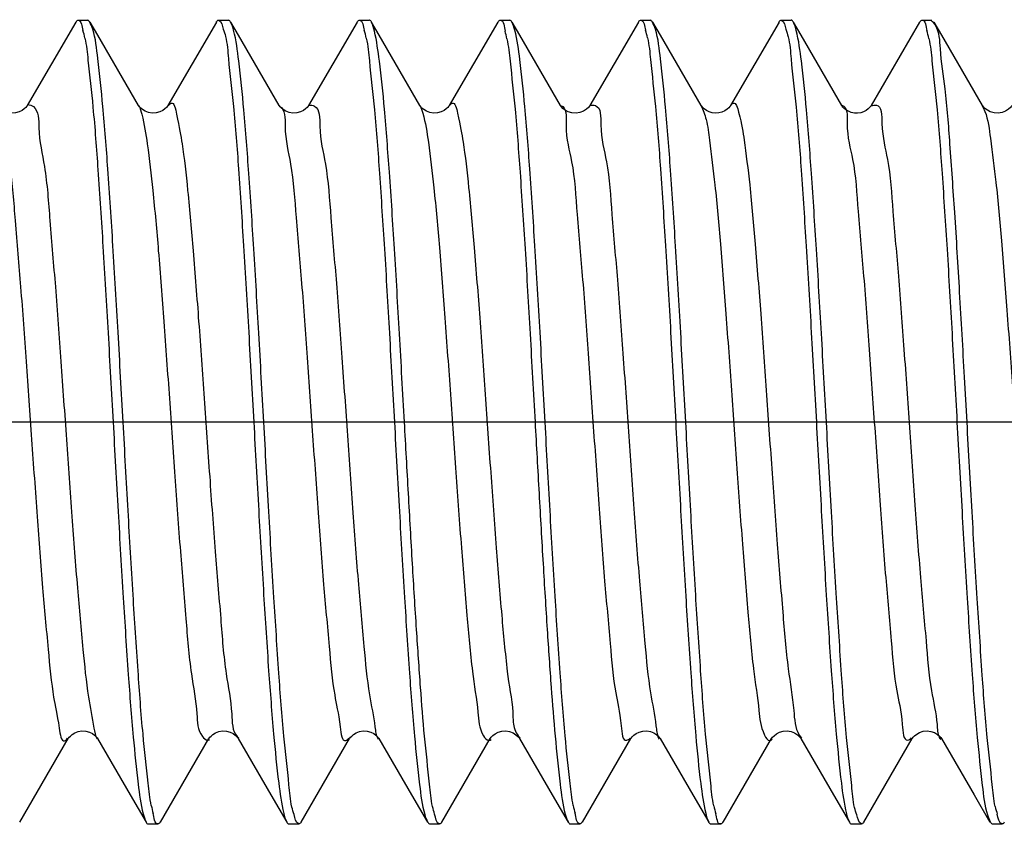
# Model space of a CAD drawing. Units: millimetres. Extents: x 0 to 420, y 0 to 297.
# Drawn here: x 110 to 115, y 201 to 205 of the extents above; entities that cross this region are included whole.
import ezdxf

# ---------------------------------------------------------------- set-up
doc = ezdxf.new("R2010")
doc.units = ezdxf.units.MM
doc.header["$LTSCALE"] = 23.1
doc.linetypes.add('CENTER', pattern=[0.6, 0.375, -0.075, 0.075, -0.075])
doc.layers.get('0').update_dxf_attribs({"linetype": 'CONTINUOUS'})
doc.layers.add('02___PRT_ALL_AXES', color=7, linetype='CONTINUOUS')

msp = doc.modelspace()

# ---------------------------------------------------------------- linework, layer by layer
at = {"color": 7, "linetype": 'Continuous'}
for p, q in [((110.7787, 204.5977), (110.5376, 204.1824)), ((111.4787, 204.5977), (111.2376, 204.1824)), ((112.1787, 204.5977), (111.9376, 204.1824)), ((112.8787, 204.5977), (112.6376, 204.1824)), ((113.5787, 204.5977), (113.3376, 204.1824)), ((114.2787, 204.5977), (114.0376, 204.1824)), ((114.9787, 204.5977), (114.7376, 204.1824)), ((110.5376, 204.1824), (110.5379, 204.183)), ((111.2376, 204.1824), (111.2379, 204.183)), ((111.9376, 204.1824), (111.9379, 204.183)), ((112.6376, 204.1824), (112.6379, 204.183)), ((113.8941, 204.1782), (113.8913, 204.1825)), ((115.2145, 202.6069), (115.202, 202.8309)), ((110.5002, 200.6162), (110.7413, 201.0314)), ((110.8876, 201.0314), (110.8879, 201.0309)), ((110.8876, 201.0314), (111.0497, 200.7525)), ((111.2002, 200.6162), (111.4413, 201.0314)), ((111.5876, 201.0314), (111.5879, 201.0309)), ((111.5876, 201.0314), (111.7497, 200.7525)), ((111.9002, 200.6162), (112.1413, 201.0314)), ((112.2876, 201.0314), (112.2879, 201.0309)), ((112.2876, 201.0314), (112.4497, 200.7525)), ((112.6002, 200.6162), (112.8413, 201.0314)), ((112.9876, 201.0314), (113.1497, 200.7525)), ((113.3002, 200.6162), (113.5413, 201.0314)), ((113.6876, 201.0314), (113.8497, 200.7525)), ((114.0002, 200.6162), (114.2413, 201.0314)), ((114.3855, 201.0407), (114.3906, 201.0343)), ((114.3876, 201.0314), (114.5497, 200.7525)), ((114.7002, 200.6162), (114.9413, 201.0314)), ((115.0876, 201.0314), (115.2497, 200.7525)), ((111.0497, 200.7525), (111.1287, 200.6162)), ((111.7497, 200.7525), (111.8287, 200.6162)), ((112.4497, 200.7525), (112.5287, 200.6162)), ((113.1497, 200.7525), (113.2287, 200.6162)), ((113.8497, 200.7525), (113.9287, 200.6162)), ((114.5497, 200.7525), (114.6287, 200.6162)), ((115.2497, 200.7525), (115.3287, 200.6162))]:
    msp.add_line(p, q, dxfattribs=at)
for points in [[(111.0913, 204.1824), (110.8883, 204.532), (110.8502, 204.5977)], [(111.7913, 204.1824), (111.5883, 204.532), (111.5502, 204.5977)], [(112.4913, 204.1824), (112.2883, 204.532), (112.2502, 204.5977)], [(113.1913, 204.1824), (112.9883, 204.532), (112.9502, 204.5977)], [(113.8913, 204.1824), (113.6883, 204.532), (113.6502, 204.5977)], [(114.5913, 204.1824), (114.3883, 204.532), (114.3502, 204.5977)], [(115.2913, 204.1824), (115.0883, 204.532), (115.0502, 204.5977)], [(110.5379, 204.183), (110.5353, 204.1788), (110.5303, 204.1728), (110.5225, 204.1653), (110.5115, 204.1575), (110.4966, 204.1501), (110.4783, 204.1452), (110.4597, 204.1441), (110.4414, 204.1471), (110.4244, 204.1537), (110.411, 204.1618), (110.4019, 204.1694), (110.3959, 204.1759), (110.3923, 204.1808), (110.3912, 204.1826)], [(111.2379, 204.183), (111.2353, 204.1788), (111.2303, 204.1728), (111.2225, 204.1653), (111.2115, 204.1575), (111.1966, 204.1501), (111.1783, 204.1452), (111.1597, 204.1441), (111.1414, 204.1471), (111.1244, 204.1537), (111.111, 204.1618), (111.1019, 204.1694), (111.0959, 204.1759), (111.0923, 204.1808), (111.0912, 204.1826)], [(111.9379, 204.183), (111.9353, 204.1788), (111.9303, 204.1728), (111.9225, 204.1653), (111.9115, 204.1575), (111.8966, 204.1501), (111.8783, 204.1452), (111.8597, 204.1441), (111.8414, 204.1471), (111.8244, 204.1537), (111.811, 204.1618), (111.8019, 204.1694), (111.7959, 204.1759), (111.7923, 204.1808), (111.7912, 204.1826)], [(112.6379, 204.183), (112.6353, 204.1788), (112.6303, 204.1728), (112.6225, 204.1653), (112.6115, 204.1575), (112.5966, 204.1501), (112.5783, 204.1452), (112.5597, 204.1441), (112.5414, 204.1471), (112.5244, 204.1537), (112.511, 204.1618), (112.5019, 204.1694), (112.4959, 204.1759), (112.4923, 204.1808), (112.4912, 204.1826)], [(113.3375, 204.1822), (113.3351, 204.1787), (113.3299, 204.1724), (113.32, 204.1633), (113.3053, 204.1541), (113.2881, 204.1473), (113.2686, 204.1441), (113.2479, 204.1456), (113.2297, 204.1512), (113.2149, 204.159), (113.2034, 204.168), (113.1959, 204.176), (113.1922, 204.181), (113.1913, 204.1825)], [(113.9944, 204.1493), (113.9792, 204.1453), (113.9628, 204.144), (113.9468, 204.1459), (113.9313, 204.1506), (113.9171, 204.1577), (113.9063, 204.1655), (113.899, 204.1724), (113.8941, 204.1782)], [(114.0375, 204.1822), (114.0369, 204.1813), (114.0342, 204.1774), (114.029, 204.1714), (114.0203, 204.1636), (114.0083, 204.1556), (113.9944, 204.1493)], [(114.7375, 204.1823), (114.7373, 204.1819), (114.7351, 204.1786), (114.7307, 204.1733), (114.7232, 204.1659), (114.7125, 204.1581), (114.6998, 204.1515), (114.6855, 204.1466), (114.6698, 204.1442), (114.6541, 204.1447), (114.6385, 204.148), (114.6238, 204.1539), (114.6119, 204.1611), (114.6032, 204.1681), (114.597, 204.1746), (114.5931, 204.1797), (114.5913, 204.1825)], [(115.4375, 204.1822), (115.4352, 204.1788), (115.4301, 204.1726), (115.4203, 204.1636), (115.4059, 204.1543), (115.3887, 204.1475), (115.3694, 204.1442), (115.3487, 204.1455), (115.3304, 204.1509), (115.3155, 204.1587), (115.3037, 204.1677), (115.2961, 204.1757), (115.2923, 204.1808), (115.2913, 204.1825)], [(110.7412, 201.0312), (110.7423, 201.033), (110.7459, 201.038), (110.7519, 201.0445), (110.761, 201.0521), (110.7744, 201.0602), (110.7914, 201.0667), (110.8097, 201.0697), (110.8283, 201.0687), (110.8466, 201.0637), (110.8615, 201.0563), (110.8725, 201.0485), (110.8803, 201.0411), (110.8853, 201.035), (110.8879, 201.0309)], [(111.4412, 201.0312), (111.4423, 201.033), (111.4459, 201.038), (111.4519, 201.0445), (111.461, 201.0521), (111.4744, 201.0602), (111.4914, 201.0667), (111.5097, 201.0697), (111.5283, 201.0687), (111.5466, 201.0637), (111.5615, 201.0563), (111.5725, 201.0485), (111.5803, 201.0411), (111.5853, 201.035), (111.5879, 201.0309)], [(112.1412, 201.0312), (112.1423, 201.033), (112.1459, 201.038), (112.1519, 201.0445), (112.161, 201.0521), (112.1744, 201.0602), (112.1914, 201.0667), (112.2097, 201.0697), (112.2283, 201.0687), (112.2466, 201.0637), (112.2615, 201.0563), (112.2725, 201.0485), (112.2803, 201.0411), (112.2853, 201.035), (112.2879, 201.0309)], [(112.8414, 201.0315), (112.8427, 201.0336), (112.8467, 201.0389), (112.8547, 201.047), (112.8667, 201.0559), (112.8816, 201.0634)], [(112.8816, 201.0634), (112.8994, 201.0685), (112.9193, 201.0697), (112.9381, 201.0665), (112.955, 201.06), (112.9694, 201.051), (112.9793, 201.0421), (112.9817, 201.0395)], [(113.5414, 201.0315), (113.5432, 201.0343), (113.5475, 201.0398), (113.5557, 201.0479), (113.5678, 201.0566), (113.5827, 201.0639)], [(113.5827, 201.0639), (113.6006, 201.0687), (113.6204, 201.0696), (113.6391, 201.0662), (113.6558, 201.0596), (113.67, 201.0505), (113.6798, 201.0417), (113.6819, 201.0393)], [(114.2413, 201.0314), (114.2423, 201.0331), (114.2461, 201.0381), (114.2538, 201.0462), (114.2655, 201.0552), (114.2805, 201.063)], [(114.2805, 201.063), (114.2988, 201.0684), (114.3194, 201.0697), (114.3388, 201.0663), (114.356, 201.0595), (114.3704, 201.0502), (114.3802, 201.0412), (114.3823, 201.0388)], [(114.9413, 201.0314), (114.9423, 201.033), (114.946, 201.038), (114.9533, 201.0458), (114.9645, 201.0545), (114.9787, 201.0622)], [(114.9787, 201.0622), (114.9961, 201.0678), (115.0159, 201.0698), (115.0349, 201.0674), (115.0523, 201.0613), (115.0674, 201.0524), (115.0781, 201.0434), (115.0807, 201.0407)], [(112.9817, 201.0395), (112.9847, 201.0357), (112.9872, 201.0321), (112.9875, 201.0317)], [(113.6819, 201.0393), (113.685, 201.0354), (113.6873, 201.0319), (113.6875, 201.0316)], [(114.3823, 201.0388), (114.3853, 201.035), (114.3875, 201.0316)], [(115.0807, 201.0407), (115.0841, 201.0366), (115.087, 201.0325), (115.0874, 201.0317)]]:
    msp.add_lwpolyline(points, dxfattribs=at)
for centre, radius, start, end in [((110.1264, 204.3625), 0.715, 12.5168, 15.686), ((111.5802, 204.3711), 0.6609, 12.7927, 16.2973), ((112.014, 204.3227), 0.9304, 11.8426, 14.3192), ((113.0117, 204.379), 0.6284, 12.9152, 16.5018), ((114.289, 204.3541), 0.7532, 12.4187, 15.4902), ((111.9491, 200.8705), 0.8131, 192.2086, 195.0525), ((114.0716, 200.8739), 0.8357, 192.0963, 194.8331), ((114.6497, 200.8522), 0.7124, 192.575, 195.8221), ((115.922, 200.826), 0.5827, 193.1724, 197.0305)]:
    msp.add_arc(centre, radius, start, end, dxfattribs=at)
for points, start_tangent, end_tangent in [([(110.7798, 204.5971), (110.7895, 204.6069)], (0.492699, 0.8702), (0.99215, 0.125052)), ([(110.7895, 204.6069), (110.7899, 204.6069), (110.8147, 204.5558)], (0.99215, 0.125052), (0.269174, -0.963092)), ([(110.8485, 204.5967), (110.8393, 204.6065)], (-0.509846, 0.860266), (-0.947202, 0.320636)), ([(111.0145, 202.6069), (110.9894, 203.0536), (110.9638, 203.4846), (110.9386, 203.8665), (110.9138, 204.178), (110.8885, 204.4164), (110.863, 204.5624), (110.8485, 204.5967)], (-0.055618, 0.998452), (-0.509846, 0.860266)), ([(111.4783, 204.5979), (111.4881, 204.6068), (111.4893, 204.6065)], (0.474409, 0.880305), (0.947202, -0.320636)), ([(111.4893, 204.6065), (111.513, 204.5624)], (0.947202, -0.320636), (0.325985, -0.945375)), ([(111.5496, 204.5973), (111.5395, 204.6069)], (-0.484957, 0.874538), (-0.99988, -0.015505)), ([(111.7145, 202.6069), (111.6896, 203.0488), (111.6648, 203.4695), (111.6401, 203.8445), (111.6154, 204.1603), (111.59, 204.4045), (111.5645, 204.5566), (111.5496, 204.5973)], (-0.055618, 0.998452), (-0.484957, 0.874538)), ([(112.1795, 204.5973), (112.1895, 204.6069)], (0.486341, 0.873769), (0.99988, 0.015505)), ([(112.1895, 204.6069), (112.2145, 204.5566)], (0.99988, 0.015505), (0.279357, -0.960187)), ([(112.2506, 204.5979), (112.2408, 204.6068), (112.2396, 204.6066)], (-0.474766, 0.880112), (-0.95224, -0.305351)), ([(112.4145, 202.6069), (112.3898, 203.046), (112.3648, 203.4697), (112.3397, 203.8506), (112.315, 204.1647), (112.2901, 204.4037), (112.2654, 204.5528), (112.2506, 204.5979)], (-0.055618, 0.998452), (-0.474766, 0.880112)), ([(112.8804, 204.5967), (112.8896, 204.6066)], (0.507903, 0.861414), (0.95224, 0.305351)), ([(112.8896, 204.6066), (112.8908, 204.6068), (112.9154, 204.5528)], (0.95224, 0.305351), (0.246302, -0.969193)), ([(112.9495, 204.5973), (112.9395, 204.6069)], (-0.486313, 0.873785), (-0.999995, 0.003277)), ([(113.1145, 202.6069), (113.0894, 203.0536), (113.0638, 203.4846), (113.0386, 203.8665), (113.0139, 204.1769), (112.9892, 204.4105), (112.9643, 204.5575), (112.9495, 204.5973)], (-0.055618, 0.998452), (-0.486313, 0.873785)), ([(113.5794, 204.5973), (113.5895, 204.6069)], (0.486015, 0.87395), (0.999995, -0.003277)), ([(113.5895, 204.6069), (113.6143, 204.5575)], (0.999995, -0.003277), (0.282764, -0.95919)), ([(113.6486, 204.5968), (113.6394, 204.6066)], (-0.505801, 0.86265), (-0.957749, 0.287605)), ([(113.8145, 202.6069), (113.7894, 203.053), (113.764, 203.4819), (113.7389, 203.8611), (113.7142, 204.1735), (113.6888, 204.4141), (113.6633, 204.5615), (113.6486, 204.5968)], (-0.055618, 0.998452), (-0.505801, 0.86265)), ([(114.2784, 204.5978), (114.2882, 204.6068), (114.2894, 204.6066)], (0.475198, 0.879879), (0.957749, -0.287605)), ([(114.2894, 204.6066), (114.3133, 204.5615)], (0.957749, -0.287605), (0.319168, -0.947698)), ([(114.35, 204.5976), (114.3401, 204.6069), (114.3395, 204.6068)], (-0.47943, 0.87758), (-0.987517, -0.15751)), ([(114.5145, 202.6069), (114.4897, 203.048), (114.465, 203.4668), (114.4401, 203.8443), (114.4154, 204.1605), (114.3901, 204.4038), (114.3648, 204.5553), (114.35, 204.5976)], (-0.055618, 0.998452), (-0.47943, 0.87758)), ([(114.9799, 204.597), (114.9895, 204.6068)], (0.494407, 0.869231), (0.987517, 0.15751)), ([(114.9895, 204.6068), (114.9901, 204.6069), (115.0148, 204.5553)], (0.987517, 0.15751), (0.26591, -0.963998)), ([(115.0468, 204.5947), (115.0373, 204.6031)], (-0.664517, 0.747273), (-0.86786, 0.496809)), ([(115.202, 202.8309), (115.1778, 203.2535), (115.1534, 203.6494), (115.1293, 203.9916), (115.1055, 204.2659), (115.0817, 204.4651), (115.0578, 204.5799), (115.0468, 204.5947)], (-0.055969, 0.998433), (-0.664517, 0.747273)), ([(111.513, 204.5624), (111.524, 204.5256)], (0.325985, -0.945375), (0.243907, -0.969799)), ([(114.3133, 204.5615), (114.3242, 204.5243)], (0.319168, -0.947698), (0.240496, -0.97065)), ([(110.8243, 204.5175), (110.8395, 204.4087), (110.8642, 204.1738), (110.8889, 203.8622), (110.9141, 203.4803), (110.9395, 203.0509), (110.9645, 202.6069)], (0.21566, -0.976468), (0.055618, -0.998452)), ([(111.524, 204.5256), (111.5385, 204.4164), (111.5638, 204.178), (111.5886, 203.8665), (111.6138, 203.4846), (111.6394, 203.0536), (111.6645, 202.6069)], (0.243907, -0.969799), (0.055618, -0.998452)), ([(112.2247, 204.5174), (112.24, 204.4045), (112.2654, 204.1603), (112.2901, 203.8445), (112.3148, 203.4695), (112.3396, 203.0488), (112.3645, 202.6069)], (0.2203, -0.975432), (0.055618, -0.998452)), ([(112.9245, 204.5136), (112.9401, 204.4037), (112.965, 204.1647), (112.9897, 203.8506), (113.0148, 203.4697), (113.0398, 203.046), (113.0645, 202.6069)], (0.204288, -0.978911), (0.055618, -0.998452)), ([(113.6243, 204.5195), (113.6392, 204.4105), (113.6639, 204.1769), (113.6886, 203.8665), (113.7138, 203.4846), (113.7394, 203.0536), (113.7645, 202.6069)], (0.222377, -0.974961), (0.055618, -0.998452)), ([(114.3242, 204.5243), (114.3388, 204.4141), (114.3642, 204.1735), (114.3889, 203.8611), (114.414, 203.4819), (114.4394, 203.053), (114.4645, 202.6069)], (0.240496, -0.97065), (0.055618, -0.998452)), ([(115.0246, 204.5161), (115.0401, 204.4038), (115.0654, 204.1605), (115.0901, 203.8443), (115.115, 203.4668), (115.1397, 203.048), (115.1645, 202.6069)], (0.214007, -0.976832), (0.055618, -0.998452)), ([(111.24, 204.1816), (111.2532, 204.1937), (111.2807, 204.1384), (111.3081, 203.9907), (111.3355, 203.7596), (111.3629, 203.459), (111.3904, 203.107), (111.4178, 202.7249), (111.4452, 202.3357), (111.4726, 201.9628), (111.5, 201.6288), (111.5275, 201.3537), (111.5549, 201.1542), (111.5823, 201.0423), (111.5903, 201.0348)], (0.54453, 0.838741), (0.771795, -0.635871)), ([(112.6391, 204.1822), (112.6518, 204.194), (112.6793, 204.1435), (112.7067, 204.0004), (112.7341, 203.7732), (112.7615, 203.4758), (112.789, 203.126), (112.8164, 202.7448), (112.8438, 202.3554), (112.8712, 201.9812), (112.8986, 201.6446), (112.9261, 201.3661)], (0.514572, 0.857447), (0.11188, -0.993722)), ([(114.0379, 204.1823), (114.0504, 204.194), (114.0779, 204.1484), (114.1053, 204.0098), (114.1327, 203.7867), (114.1601, 203.4924), (114.1875, 203.1448), (114.215, 202.7647), (114.2424, 202.3752), (114.2698, 201.9996), (114.2972, 201.6606), (114.3247, 201.3787), (114.3521, 201.1708), (114.3795, 201.0495), (114.3855, 201.0407)], (0.485361, 0.874314), (0.596826, -0.802371)), ([(110.3897, 204.1795), (110.3944, 204.1765), (110.4219, 204.0718), (110.4493, 203.8788), (110.4767, 203.6092), (110.5041, 203.2791), (110.5316, 202.9085), (110.559, 202.5198), (110.5864, 202.1362), (110.6138, 201.7811), (110.6413, 201.4757), (110.6687, 201.2386), (110.6961, 201.0839), (110.7235, 201.021), (110.7383, 201.0334)], (0.864219, -0.503116), (0.602856, 0.79785)), ([(110.5373, 204.1862), (110.5402, 204.1865), (110.5676, 204.1765), (110.5951, 204.0718), (110.6225, 203.8788), (110.6499, 203.6092), (110.6773, 203.2791), (110.7048, 202.9085), (110.7322, 202.5198), (110.7596, 202.1362), (110.787, 201.7811), (110.8145, 201.4757), (110.8419, 201.2386), (110.8693, 201.0839), (110.8848, 201.0299)], (0.980613, 0.195956), (0.485184, -0.874412)), ([(111.0923, 204.1829), (111.1075, 204.1384), (111.1349, 203.9907), (111.1623, 203.7596), (111.1897, 203.459), (111.2171, 203.107), (111.2446, 202.7249), (111.272, 202.3357), (111.2994, 201.9628), (111.3268, 201.6288), (111.3543, 201.3537), (111.3817, 201.1542), (111.4091, 201.0423), (111.4365, 201.0246), (111.4442, 201.0263)], (0.472568, -0.881294), (0.860205, 0.509948)), ([(111.7905, 204.1805), (111.793, 204.1793), (111.8205, 204.0794), (111.8479, 203.8907), (111.8753, 203.6246), (111.9027, 203.2972), (111.9302, 202.9281), (111.9576, 202.5397), (111.985, 202.1554), (112.0124, 201.7982), (112.0399, 201.4898), (112.0673, 201.2488), (112.0947, 201.0896), (112.1221, 201.0219), (112.138, 201.034)], (0.914648, -0.40425), (0.652192, 0.758054)), ([(111.9376, 204.1842), (111.9388, 204.1844), (111.9662, 204.1793), (111.9937, 204.0794), (112.0211, 203.8907), (112.0485, 203.6246), (112.0759, 203.2972), (112.1034, 202.9281), (112.1308, 202.5397), (112.1582, 202.1554), (112.1856, 201.7982), (112.2131, 201.4898), (112.2405, 201.2488), (112.2679, 201.0896), (112.2837, 201.0291)], (0.976636, 0.2149), (0.528083, -0.849193)), ([(112.4912, 204.1823), (112.5061, 204.1435), (112.5335, 204.0004), (112.5609, 203.7732), (112.5883, 203.4758), (112.6157, 203.126), (112.6432, 202.7448), (112.6706, 202.3554), (112.698, 201.9812), (112.7254, 201.6446), (112.7529, 201.3661)], (0.483796, -0.875181), (0.11188, -0.993722)), ([(113.1912, 204.182), (113.1916, 204.1819), (113.2191, 204.0867), (113.2465, 203.9023), (113.2739, 203.6399), (113.3013, 203.3151), (113.3288, 202.9477), (113.3562, 202.5597), (113.3836, 202.1746), (113.411, 201.8155), (113.4384, 201.5041), (113.4659, 201.2593), (113.4933, 201.0956), (113.5207, 201.0231), (113.5382, 201.0346)], (0.951084, -0.308932), (0.706045, 0.708166)), ([(113.3377, 204.1822), (113.3648, 204.1819), (113.3923, 204.0867), (113.4197, 203.9023), (113.4471, 203.6399), (113.4745, 203.3151), (113.502, 202.9477), (113.5294, 202.5597), (113.5568, 202.1746), (113.5842, 201.8155), (113.6117, 201.5041), (113.6391, 201.2593), (113.6665, 201.0956), (113.6794, 201.0342)], (0.953588, 0.301116), (0.426732, -0.904378)), ([(113.8902, 204.1817), (113.9046, 204.1484)], (0.505279, -0.862956), (0.336765, -0.941589)), ([(113.9046, 204.1484), (113.9158, 204.1127)], (0.336765, -0.941589), (0.259538, -0.965733)), ([(114.5917, 204.1839), (114.6177, 204.0938), (114.6451, 203.9138), (114.6725, 203.655), (114.6999, 203.3329), (114.7274, 202.9672), (114.7548, 202.5797), (114.7822, 202.1938), (114.8096, 201.8329), (114.837, 201.5186), (114.8645, 201.2699), (114.8919, 201.1018), (114.9193, 201.0245), (114.9385, 201.0347)], (0.97136, -0.237614), (0.766518, 0.642223)), ([(114.7384, 204.1806), (114.7634, 204.1842), (114.7909, 204.0938), (114.8183, 203.9138), (114.8457, 203.655), (114.8731, 203.3329), (114.9006, 202.9672), (114.928, 202.5797), (114.9554, 202.1938), (114.9828, 201.8329), (115.0103, 201.5186), (115.0377, 201.2699), (115.0651, 201.1018), (115.0766, 201.0368)], (0.918602, 0.395183), (0.411294, -0.911503)), ([(115.2894, 204.1812), (115.3032, 204.153), (115.3307, 204.019), (115.3581, 203.8), (115.3855, 203.509), (115.4129, 203.1636), (115.4404, 202.7846)], (0.535275, -0.844678), (0.070466, -0.997514)), ([(113.9158, 204.1127), (113.9321, 204.0098), (113.9595, 203.7867), (113.9869, 203.4924), (114.0143, 203.1448), (114.0418, 202.7647), (114.0692, 202.3752), (114.0966, 201.9996), (114.124, 201.6606), (114.1515, 201.3787), (114.1789, 201.1708), (114.2063, 201.0495), (114.2337, 201.022), (114.2452, 201.0289)], (0.259538, -0.965733), (0.535892, 0.844287)), ([(110.9645, 202.6069), (110.9895, 202.1621), (111.0149, 201.7321), (111.0401, 201.3504), (111.0648, 201.0391), (111.0895, 200.8047), (111.1143, 200.6577), (111.1291, 200.6164)], (0.055618, -0.998452), (0.481873, -0.876241)), ([(111.1544, 200.6986), (111.1388, 200.8104), (111.1136, 201.0531), (111.0888, 201.3691), (111.0639, 201.7478), (111.0392, 202.1665), (111.0145, 202.6069)], (-0.210466, 0.977601), (-0.055618, 0.998452)), ([(111.6645, 202.6069), (111.6892, 202.1665), (111.7139, 201.7478), (111.7388, 201.3691), (111.7636, 201.0531), (111.7888, 200.8104), (111.8139, 200.6594), (111.8287, 200.6162)], (0.055618, -0.998452), (0.4772, -0.878795)), ([(111.8546, 200.691), (111.8399, 200.8019), (111.8144, 201.0436), (111.7897, 201.357), (111.7648, 201.7342), (111.7395, 202.1613), (111.7145, 202.6069)], (-0.236327, 0.971674), (-0.055618, 0.998452)), ([(112.3645, 202.6069), (112.3895, 202.1613), (112.4148, 201.7342), (112.4397, 201.357), (112.4644, 201.0436), (112.4899, 200.8019), (112.5154, 200.6533), (112.5301, 200.617)], (0.055618, -0.998452), (0.500944, -0.865479)), ([(112.5145, 201.0433), (112.4948, 201.286), (112.4749, 201.5741), (112.4546, 201.9011), (112.4344, 202.2513), (112.4145, 202.6069)], (-0.088988, 0.996033), (-0.055618, 0.998452)), ([(113.0645, 202.6069), (113.0844, 202.2513), (113.1046, 201.9011), (113.1249, 201.5741), (113.1448, 201.286), (113.1645, 201.0433)], (0.055618, -0.998452), (0.088988, -0.996033)), ([(113.2545, 200.6988), (113.2391, 200.808), (113.2143, 201.0453), (113.1896, 201.3586), (113.1644, 201.74), (113.1392, 202.1663), (113.1145, 202.6069)], (-0.208569, 0.978008), (-0.055618, 0.998452)), ([(113.7645, 202.6069), (113.7892, 202.1663), (113.8144, 201.74), (113.8396, 201.3586), (113.8643, 201.0453), (113.8891, 200.808), (113.9138, 200.6599), (113.9286, 200.6161)], (0.055618, -0.998452), (0.476544, -0.87915)), ([(113.9543, 200.6971), (113.9389, 200.8097), (113.9136, 201.0535), (113.8888, 201.3696), (113.864, 201.746), (113.8393, 202.1655), (113.8145, 202.6069)], (-0.216639, 0.976252), (-0.055618, 0.998452)), ([(114.4645, 202.6069), (114.4893, 202.1655), (114.514, 201.746), (114.5388, 201.3696), (114.5636, 201.0535), (114.5889, 200.8097), (114.6142, 200.658), (114.6291, 200.6164)], (0.055618, -0.998452), (0.481484, -0.876455)), ([(114.6548, 200.6886), (114.6404, 200.7982), (114.6149, 201.0379), (114.5902, 201.3499), (114.565, 201.7304), (114.5395, 202.1604), (114.5145, 202.6069)], (-0.243379, 0.969931), (-0.055618, 0.998452)), ([(115.1645, 202.6069), (115.1895, 202.1604), (115.215, 201.7304), (115.2402, 201.3499), (115.2649, 201.0379), (115.2904, 200.7982), (115.3159, 200.6517), (115.3304, 200.6172)], (0.055618, -0.998452), (0.509202, -0.860647)), ([(115.3547, 200.6932), (115.3398, 200.8024), (115.315, 201.0368), (115.2904, 201.3471), (115.2651, 201.7289), (115.2396, 202.16), (115.2145, 202.6069)], (-0.226712, 0.973962), (-0.055618, 0.998452)), ([(112.7529, 201.3661), (112.7803, 201.1624), (112.8077, 201.0457), (112.8351, 201.0232), (112.8457, 201.0278)], (0.11188, -0.993722), (0.642652, 0.766159)), ([(112.9261, 201.3661), (112.9535, 201.1624), (112.9561, 201.1127)], (0.11188, -0.993722), (0.108279, -0.994121)), ([(112.9561, 201.1127), (112.9809, 201.0457), (112.9905, 201.0347)], (0.108279, -0.994121), (0.709636, -0.704569)), ([(112.5545, 200.6935), (112.5395, 200.8043), (112.5145, 201.0433)], (-0.227571, 0.973762), (-0.088988, 0.996033)), ([(113.1645, 201.0433), (113.1895, 200.8043), (113.2149, 200.6552), (113.2298, 200.6167)], (0.088988, -0.996033), (0.492561, -0.870278)), ([(113.6794, 201.0342), (113.683, 201.0281)], (0.426732, -0.904378), (0.617455, -0.786606)), ([(115.0766, 201.0368), (115.0839, 201.0268)], (0.411294, -0.911503), (0.80672, -0.590934)), ([(111.8654, 200.6533), (111.8546, 200.691)], (-0.310852, 0.950458), (-0.236327, 0.971674)), ([(112.5649, 200.6552), (112.5545, 200.6935)], (-0.294799, 0.955559), (-0.227571, 0.973762)), ([(114.6659, 200.6517), (114.6548, 200.6886)], (-0.324887, 0.945753), (-0.243379, 0.969931)), ([(111.1894, 200.6071), (111.1886, 200.607), (111.1639, 200.6594)], (-0.975109, -0.221726), (-0.258595, 0.965986)), ([(111.1989, 200.6169), (111.1894, 200.6071)], (-0.499329, -0.866413), (-0.975109, -0.221726)), ([(111.8895, 200.6071), (111.8654, 200.6533)], (-0.970825, 0.239788), (-0.310852, 0.950458)), ([(112.5301, 200.617), (112.5395, 200.6071)], (0.500944, -0.865479), (0.970825, -0.239788)), ([(112.5895, 200.607), (112.5649, 200.6552)], (-0.991988, 0.126333), (-0.294799, 0.955559)), ([(113.2298, 200.6167), (113.2395, 200.607)], (0.492561, -0.870278), (0.991988, -0.126333)), ([(113.2894, 200.6071), (113.2885, 200.607), (113.2638, 200.6599)], (-0.969676, -0.244393), (-0.254915, 0.966963)), ([(113.2988, 200.617), (113.2894, 200.6071)], (-0.501473, -0.865173), (-0.969676, -0.244393)), ([(113.9895, 200.607), (113.9891, 200.6069), (113.9642, 200.658)], (-0.994735, -0.102485), (-0.271446, 0.962454)), ([(114.6896, 200.6073), (114.6659, 200.6517)], (-0.948865, 0.315683), (-0.324887, 0.945753)), ([(115.3304, 200.6172), (115.3396, 200.6073)], (0.509202, -0.860647), (0.948865, -0.315683)), ([(115.3895, 200.607), (115.3649, 200.6553)], (-0.996299, 0.08595), (-0.291545, 0.956557)), ([(111.1291, 200.6164), (111.1391, 200.6069), (111.1395, 200.607)], (0.481873, -0.876241), (0.995015, 0.099725)), ([(111.8287, 200.6162), (111.8386, 200.607), (111.8394, 200.6071)], (0.4772, -0.878795), (0.975109, 0.221726)), ([(111.9003, 200.6161), (111.8905, 200.607), (111.8895, 200.6071)], (-0.47661, -0.879115), (-0.970825, 0.239788)), ([(112.5999, 200.6163), (112.59, 200.6069), (112.5895, 200.607)], (-0.480797, -0.876832), (-0.991988, 0.126333)), ([(113.9286, 200.6161), (113.9385, 200.607), (113.9394, 200.6071)], (0.476544, -0.87915), (0.969676, 0.244393)), ([(113.9992, 200.6167), (113.9895, 200.607)], (-0.490912, -0.871209), (-0.994735, -0.102485)), ([(114.6291, 200.6164), (114.6391, 200.6069), (114.6395, 200.607)], (0.481484, -0.876455), (0.994735, 0.102485)), ([(114.7006, 200.6159), (114.6908, 200.6071), (114.6896, 200.6073)], (-0.474501, -0.880255), (-0.948865, 0.315683)), ([(115.3998, 200.6164), (115.3898, 200.6069), (115.3895, 200.607)], (-0.482439, -0.87593), (-0.996299, 0.08595))]:
    msp.add_spline(points, degree=3, dxfattribs=dict(at, start_tangent=start_tangent, end_tangent=end_tangent))
at = {"layer": '02___PRT_ALL_AXES', "color": 7, "linetype": 'Continuous'}
for p, q in [((110.7895, 204.6069), (110.8395, 204.6069)), ((111.4895, 204.6069), (111.5395, 204.6069)), ((112.1895, 204.6069), (112.2395, 204.6069)), ((112.8895, 204.6069), (112.9395, 204.6069)), ((113.5895, 204.6069), (113.6395, 204.6069)), ((114.2895, 204.6069), (114.3395, 204.6069)), ((114.9895, 204.6069), (115.0395, 204.6069)), ((111.1395, 200.6069), (111.1895, 200.6069)), ((111.8395, 200.6069), (111.8895, 200.6069)), ((112.5395, 200.6069), (112.5895, 200.6069)), ((113.2395, 200.6069), (113.2895, 200.6069)), ((113.9395, 200.6069), (113.9895, 200.6069)), ((114.6395, 200.6069), (114.6895, 200.6069)), ((115.3395, 200.6069), (115.3895, 200.6069))]:
    msp.add_line(p, q, dxfattribs=at)
at = {"layer": '02___PRT_ALL_AXES', "color": 7, "linetype": 'CENTER'}
msp.add_line((132.3395, 202.6069), (85.3395, 202.6069), dxfattribs=at)

doc.saveas('drawing.dxf')
